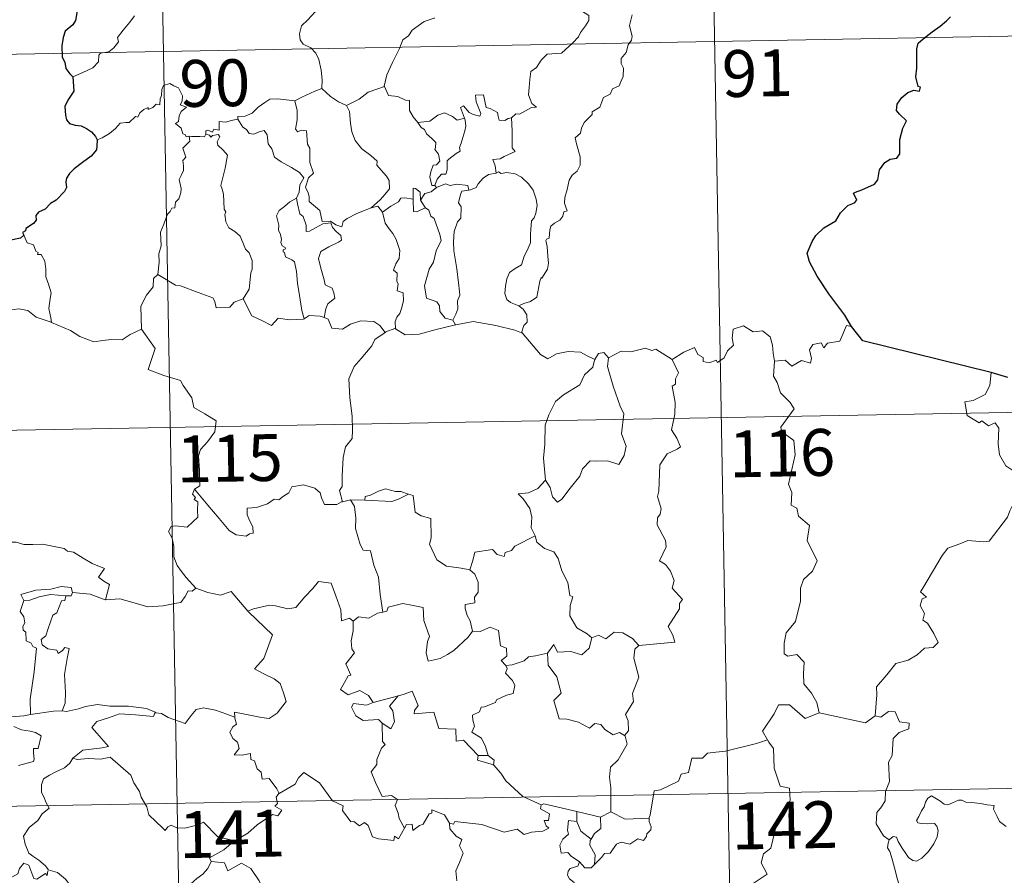
# Model space of a CAD drawing. Units: metres. Extents: x 625113 to 629621, y 653017 to 656067.
# Drawn here: x 625543 to 625701, y 655127 to 655264 of the extents above; entities that cross this region are included whole.
import ezdxf
from ezdxf.enums import TextEntityAlignment as Align

# ---------------------------------------------------------------- set-up
doc = ezdxf.new("R2010")
doc.units = ezdxf.units.M
doc.header["$MEASUREMENT"] = 0
doc.layers.add('Carátula', color=7, linetype='Continuous', lineweight=0)
doc.styles.add('Style-font002', font='font002.shx')

msp = doc.modelspace()

# ---------------------------------------------------------------- linework, layer by layer
at = {"layer": 'Carátula', "color": 7, "linetype": 'Continuous', "lineweight": 0}
for p, q in [((625653.704, 655320.291), (625658.041, 655079.397)), ((625565.434, 655318.702), (625569.773, 655077.809)), ((625478.253, 655256.891), (625831.32, 655263.247)), ((625391.067, 655195.08), (625920.672, 655204.614)), ((625392.152, 655134.855), (625921.752, 655144.394))]:
    msp.add_line(p, q, dxfattribs=at)
at = {"layer": 'Carátula', "color": 7, "linetype": 'Continuous', "lineweight": 0, "flags": 128}
for points in [[(625592.384, 655273.3), (625592.242, 655271.747), (625591.873, 655270.55), (625591.997, 655268.902), (625591.425, 655268.036), (625591.37, 655266.187), (625590.789, 655264.812), (625589.651, 655263.553), (625588.592, 655262.602), (625588.317, 655261.313), (625588.378, 655260.364), (625588.883, 655259.665), (625590.108, 655259.077), (625590.915, 655258.213), (625591.404, 655257.166), (625591.783, 655255.486), (625591.908, 655253.954), (625591.898, 655252.54)], [(625633.073, 655265.265), (625634.091, 655264.619), (625634.632, 655264.221), (625634.654, 655263.463), (625634.121, 655262.598), (625633.315, 655261.493), (625633.015, 655260.843), (625632.066, 655259.872), (625630.254, 655258.179), (625627.984, 655258.044), (625626.995, 655257.098), (625626.249, 655255.889), (625625.352, 655255.267), (625625.207, 655254.004), (625625.08, 655252.705), (625625.011, 655251.53), (625625.494, 655250.144), (625626.285, 655249.538), (625625.443, 655249.519), (625623.531, 655248.435), (625622.936, 655248.492), (625622.283, 655247.844)], [(625551.98, 655254.408), (625553.569, 655255.118), (625555.198, 655255.85), (625556.061, 655256.832), (625556.144, 655257.867), (625556.402, 655258.222), (625557.769, 655258.401), (625558.565, 655259.077), (625559.278, 655260.01), (625559.131, 655260.737), (625560.058, 655261.896), (625561.093, 655263.159), (625561.865, 655264.211)], [(625609.95, 655263.885), (625609.846, 655263.789), (625608.273, 655263.292), (625606.334, 655261.873), (625605.765, 655261.005), (625604.839, 655260.366), (625604.328, 655258.969), (625603.215, 655256.69), (625602.305, 655254.758), (625601.884, 655252.942), (625601.919, 655252.878)], [(625641.587, 655264.36), (625641.16, 655262.624), (625641.36, 655261.736), (625641.621, 655260.916), (625641.486, 655260.302), (625640.947, 655259.546), (625640.613, 655258.32), (625639.843, 655257.35), (625639.857, 655256.574), (625640.195, 655255.812), (625640.161, 655254.459), (625639.728, 655253.525), (625639.515, 655252.981), (625638.47, 655252.498), (625638.057, 655251.633), (625636.996, 655251.13), (625636.725, 655250.433), (625636.424, 655249.571), (625635.18, 655248.786), (625635.19, 655248.373), (625633.902, 655247.109), (625633.458, 655246.209), (625633.295, 655245.406), (625632.46, 655244.653), (625632.698, 655243.687), (625633.27, 655241.579), (625633.251, 655240.262), (625632.796, 655239.328), (625631.964, 655238.677), (625631.489, 655237.842), (625631.157, 655236.352), (625630.816, 655235.108), (625630.751, 655234.154), (625630.986, 655233.558), (625631.177, 655232.94), (625630.634, 655232.768), (625630.513, 655232.122), (625629.995, 655231.456), (625629.162, 655230.959), (625628.586, 655230.521), (625628.405, 655229.905), (625628.313, 655228.574), (625627.85, 655228.421), (625627.772, 655228.182), (625627.971, 655227.229), (625628.099, 655225.669), (625628.207, 655224.561), (625628.006, 655223.599)], [(625570.622, 655244.896), (625570.544, 655244.896), (625570.155, 655244.799), (625569.997, 655245.151), (625569.62, 655245.296), (625569.339, 655246.169), (625568.423, 655246.93), (625568.923, 655247.234), (625568.995, 655248.171), (625569.33, 655248.885), (625570.2, 655249.533), (625569.147, 655249.936), (625569.49, 655250.538), (625569.571, 655251.37), (625568.904, 655252.644), (625568.14, 655252.978), (625567.501, 655253.359), (625566.527, 655253.017), (625566.256, 655252.382), (625566.174, 655251.423), (625565.951, 655250.915), (625565.934, 655249.952), (625565.34, 655250.029), (625564.767, 655249.525), (625564.067, 655249.198), (625564.058, 655249.512), (625563.371, 655249.186), (625562.722, 655248.674), (625562.396, 655247.94), (625562.038, 655248.05), (625560.976, 655247.124), (625560.455, 655247.081), (625559.568, 655247.017), (625558.802, 655246.117), (625557.85, 655245.338), (625556.7, 655244.663), (625555.876, 655244.322)], [(625587.57, 655250.58), (625587.566, 655250.596), (625588.688, 655251.158), (625590.739, 655252.093), (625591.898, 655252.54)], [(625591.898, 655252.54), (625593.275, 655251.253), (625594.519, 655250.397), (625595.837, 655249.816)], [(625601.919, 655252.878), (625600.677, 655252.42), (625599.279, 655251.951), (625597.861, 655250.835), (625595.837, 655249.816)], [(625601.919, 655252.878), (625602.554, 655251.408), (625604.041, 655251.248), (625605.286, 655250.657), (625605.94, 655250.62), (625605.921, 655249.04), (625606.501, 655248.022), (625607.26, 655247.124)], [(625578.405, 655247.66), (625578.418, 655248.065), (625579.566, 655248.093), (625580.723, 655248.604), (625581.674, 655249.547), (625582.746, 655250.317), (625583.531, 655250.841), (625584.773, 655250.867), (625587.57, 655250.58), (625587.566, 655250.596)], [(625599.785, 655233.425), (625597.463, 655232.509), (625595.951, 655231.7), (625595.301, 655231.25), (625595.059, 655230.369), (625594.105, 655230.708), (625593.286, 655231.287), (625591.949, 655231.263), (625591.545, 655233.028), (625589.865, 655234.468), (625589.829, 655235.22), (625589.67, 655235.847), (625589.264, 655236.726), (625589.738, 655238.255), (625590.516, 655238.963), (625589.964, 655240.705), (625589.972, 655242.964), (625589.596, 655243.603), (625589.395, 655245.762), (625588.559, 655245.889), (625588.048, 655245.602), (625587.646, 655246.03), (625587.903, 655247.511), (625587.926, 655249.04), (625587.566, 655250.596)], [(625622.283, 655247.844), (625621.753, 655247.717), (625621.205, 655247.399), (625620.279, 655247.486), (625620.12, 655248.093), (625620.014, 655248.679), (625618.861, 655249.367), (625618.182, 655249.511), (625617.754, 655251.529), (625616.468, 655251.492), (625616.608, 655250.426), (625617.364, 655248.52), (625617.163, 655248.14), (625616.127, 655248.369), (625615.466, 655248.726), (625614.555, 655249.775), (625614.066, 655249.508), (625614.712, 655247.82)], [(625595.837, 655249.816), (625596.28, 655248.866), (625596.477, 655246.971), (625596.666, 655245.579), (625597.23, 655244.243), (625598.287, 655242.855), (625599.704, 655241.811), (625600.728, 655240.925), (625600.702, 655240.244), (625601.388, 655239.477), (625602.244, 655238.484), (625602.669, 655237.805), (625602.707, 655236.45), (625601.949, 655235.546), (625601.297, 655234.786), (625599.785, 655233.425)], [(625578.405, 655247.66), (625577.351, 655247.415), (625576.478, 655247.139), (625575.42, 655247.236), (625575.395, 655245.846), (625574.572, 655246.017), (625574.35, 655245.575), (625573.589, 655245.877), (625573.277, 655245.746), (625573.297, 655245.27), (625573.294, 655245.256)], [(625587.793, 655235.001), (625588.214, 655235.937), (625588.345, 655237.095), (625588.971, 655238.229), (625588.299, 655239.087), (625587.019, 655239.882), (625585.336, 655240.774), (625584.265, 655241.523), (625583.854, 655242.866), (625583.25, 655243.661), (625583.092, 655245.13), (625582.645, 655245.83), (625581.819, 655245.599), (625581.001, 655245.247), (625580.253, 655245.361), (625579.8, 655245.967), (625579.199, 655246.37), (625578.405, 655247.66)], [(625607.26, 655247.124), (625609.18, 655247.334), (625610.461, 655248.275), (625611.503, 655248.662), (625612.815, 655248.082), (625613.552, 655247.499), (625614.712, 655247.82)], [(625607.26, 655247.124), (625607.762, 655246.308), (625608.323, 655245.959), (625608.635, 655245.268), (625609.52, 655244.56), (625610.162, 655243.887), (625610.087, 655243.076), (625609.968, 655242.798), (625610.557, 655242.048), (625610.768, 655240.896), (625610.225, 655240.294), (625609.69, 655240.256), (625609.357, 655239.2), (625609.169, 655238.395), (625609.502, 655237.014), (625609.988, 655237.029)], [(625614.712, 655247.82), (625614.83, 655247.49), (625614.941, 655246.536), (625614.791, 655245.773), (625614.486, 655244.723), (625614.182, 655243.812), (625613.923, 655243.093), (625614.062, 655242.521), (625613.4, 655242.147), (625612.214, 655241.252), (625611.95, 655240.945), (625611.951, 655239.513), (625611.75, 655238.827), (625611.04, 655238.814), (625610.332, 655238.025), (625609.988, 655237.029)], [(625622.283, 655247.844), (625622.382, 655245.768), (625622.389, 655244.181), (625622.371, 655243.047), (625622.871, 655242.428), (625621.098, 655241.65), (625620.429, 655241.266), (625619.254, 655241.199), (625619.671, 655240.174), (625619.788, 655239)], [(625565.613, 655222.766), (625565.782, 655224.753), (625565.762, 655226.085), (625566.113, 655227.364), (625566.041, 655229.551), (625566.581, 655230.807), (625567.13, 655232.411), (625567.592, 655232.829), (625567.851, 655233.364), (625568.336, 655233.429), (625568.426, 655234.318), (625568.972, 655234.852), (625569.29, 655235.854), (625569.311, 655236.505), (625569.024, 655237.956), (625569.326, 655238.623), (625569.728, 655239.425), (625569.697, 655240.166), (625569.601, 655241.021), (625570.084, 655241.531), (625569.604, 655242.989), (625570.744, 655244.104), (625570.622, 655244.896)], [(625573.294, 655245.256), (625573.051, 655244.827), (625572.342, 655244.879), (625570.978, 655244.858), (625570.622, 655244.896)], [(625573.294, 655245.256), (625573.889, 655245.093), (625574.097, 655244.766), (625574.346, 655245.011), (625575.251, 655245.197), (625575.513, 655244.85), (625575.339, 655244.417), (625575.077, 655244), (625575.222, 655243.484), (625576.062, 655242.693), (625576.747, 655241.867), (625576.389, 655239.777), (625575.703, 655237.012), (625575.925, 655236.412), (625576.102, 655235.615), (625576.215, 655233.214), (625576.493, 655232.795), (625576.352, 655232.359), (625576.501, 655231.203), (625576.987, 655230.24), (625577.944, 655229.643), (625578.803, 655228.88), (625579.23, 655227.852), (625579.641, 655226.815), (625580.236, 655226.198), (625580.712, 655224.972), (625580.712, 655223.618), (625580.489, 655223.022), (625580.307, 655220.912), (625580.204, 655220.43), (625579.284, 655218.865)], [(625619.788, 655239), (625618.58, 655238.746), (625617.73, 655238.209), (625616.903, 655237.254), (625616.579, 655236.712), (625615.67, 655236.289), (625615.422, 655236.261)], [(625619.788, 655239), (625620.17, 655239.193), (625620.618, 655238.915), (625621.5, 655239.115), (625622.856, 655238.885), (625623.859, 655238.331), (625624.98, 655237.281), (625625.742, 655236.263), (625626.218, 655234.821), (625626.398, 655233.818), (625626.181, 655232.572), (625625.872, 655231.848), (625625.465, 655231.333), (625625.37, 655229.943), (625625.295, 655229.207), (625625.312, 655227.831), (625624.725, 655226.515), (625624.282, 655225.687), (625623.857, 655224.281), (625622.833, 655223.73), (625621.963, 655223.092), (625621.513, 655222.054), (625621.297, 655220.86), (625621.214, 655219.698), (625621.498, 655218.767), (625622.127, 655218.281), (625623.417, 655217.744)], [(625607.706, 655234.654), (625607.649, 655235.929), (625606.889, 655236.513), (625606.531, 655236.573), (625606.509, 655234.824)], [(625610.25, 655236.686), (625609.37, 655236.008), (625608.359, 655235.702), (625607.706, 655234.654)], [(625609.988, 655237.029), (625610.25, 655236.686)], [(625610.25, 655236.686), (625611.699, 655237.286), (625612.415, 655236.997), (625613.511, 655237.233), (625615.243, 655237.024), (625615.422, 655236.261)], [(625615.422, 655236.261), (625614.285, 655236.116), (625614.099, 655235.563), (625613.792, 655234.257), (625614.216, 655233.591), (625614.127, 655231.779), (625613.611, 655231.209), (625613.086, 655229.618), (625612.951, 655227.999), (625613.035, 655226.536), (625613.527, 655223.653), (625613.767, 655221.433), (625613.903, 655220.021), (625613.963, 655219.46), (625613.619, 655218.533), (625613.646, 655217.258), (625613.346, 655216.39), (625612.859, 655215.453)], [(625587.793, 655235.001), (625586.769, 655234.399), (625585.883, 655233.627), (625585.062, 655233.024), (625584.585, 655232.175), (625584.958, 655230.677), (625584.955, 655229.853), (625585.247, 655229.178), (625585.4, 655228.377), (625585.288, 655227.877), (625585.534, 655227.339), (625585.997, 655227.078), (625586.051, 655226.851), (625585.678, 655226.7), (625585.679, 655226.406), (625585.906, 655226.256), (625586.066, 655225.583), (625587.07, 655225.121), (625587.474, 655224.8), (625587.786, 655223.251), (625587.998, 655221.375), (625588.277, 655219.415), (625588.685, 655216.998), (625589.059, 655215.671)], [(625592.232, 655215.856), (625592.519, 655217.255), (625592.848, 655218.079), (625593.931, 655218.939), (625593.785, 655219.829), (625593.509, 655220.568), (625592.426, 655221.098), (625592.267, 655221.904), (625591.693, 655223.776), (625591.323, 655225.335), (625591.731, 655226.461), (625592.994, 655227.21), (625594.533, 655227.921), (625595.012, 655228.232), (625594.901, 655229.02), (625594.152, 655229.651), (625593.603, 655230.277), (625593.293, 655231.052), (625592.04, 655230.879), (625590.853, 655230.254), (625589.922, 655229.699), (625589.383, 655229.641), (625589.386, 655230.633), (625588.856, 655232.044), (625588.369, 655232.451), (625587.982, 655234.064), (625587.789, 655234.995), (625587.793, 655235.001)], [(625606.509, 655234.824), (625605.183, 655235.024), (625604.544, 655234.983), (625604.132, 655234.399), (625602.933, 655233.678), (625601.591, 655232.753)], [(625606.509, 655234.824), (625606.514, 655234.766), (625606.571, 655232.843), (625607.068, 655232.77), (625607.712, 655233.099), (625608.456, 655233.437)], [(625607.706, 655234.654), (625608.41, 655233.47), (625608.456, 655233.437)], [(625599.785, 655233.425), (625600.836, 655233.698), (625601.591, 655232.753)], [(625608.456, 655233.437), (625608.993, 655233.081), (625609.326, 655232.118), (625609.886, 655231.698), (625610.752, 655229.16), (625610.999, 655228.176), (625610.189, 655226.539), (625609.737, 655224.717), (625609.07, 655223.582), (625608.339, 655220.937), (625608.645, 655218.94), (625610.276, 655218.355), (625610.703, 655217.731), (625610.786, 655216.812), (625611.611, 655215.777), (625612.859, 655215.453)], [(625601.591, 655232.753), (625602.003, 655230.98), (625602.642, 655230.084), (625603.229, 655229.33), (625603.761, 655228.368), (625604.381, 655226.576), (625604.247, 655225.342), (625603.707, 655224.458), (625603.369, 655223.43), (625603.942, 655222.958), (625603.884, 655221.653), (625604.101, 655221.265), (625603.937, 655220.141), (625604.899, 655219.805), (625604.982, 655218.526), (625604.642, 655217.326), (625604.346, 655216.516), (625603.887, 655215.9), (625603.605, 655215.241), (625603.694, 655214.046)], [(625544.129, 655229.03), (625544.677, 655227.834), (625545.652, 655227.529), (625546.057, 655226.489), (625546.417, 655226.285), (625546.338, 655225.978), (625546.915, 655225.94), (625547.474, 655224.892), (625547.629, 655223.604), (625547.634, 655222.366), (625548.097, 655221.194), (625548.514, 655219.794), (625548.368, 655218.895), (625548.14, 655217.331), (625548.428, 655215.801), (625548.543, 655215.065)], [(625628.006, 655223.599), (625627.122, 655222.143), (625627.033, 655222.251), (625626.785, 655221.659), (625626.463, 655220.001), (625626.319, 655219.126), (625625.293, 655218.43), (625624.251, 655218.081), (625623.417, 655217.744)], [(625565.613, 655222.766), (625564.909, 655222.127), (625564.833, 655220.798), (625563.787, 655219.435), (625562.895, 655217.66), (625562.998, 655214.019)], [(625579.284, 655218.865), (625577.843, 655218.325), (625577.112, 655217.52), (625574.953, 655217.405), (625574.747, 655218.448), (625574.391, 655218.997), (625572.081, 655219.848), (625569.239, 655220.951), (625568.399, 655221.054), (625565.613, 655222.766)], [(625589.059, 655215.671), (625588.96, 655215.605), (625586.679, 655215.516), (625584.874, 655215.764), (625583.821, 655214.594), (625582.344, 655215.348), (625580.634, 655216.107), (625579.284, 655218.865)], [(625548.543, 655215.065), (625548.321, 655215.161), (625546.118, 655215.898), (625544.79, 655216.968), (625543.293, 655217.271), (625541.885, 655217.014), (625540.206, 655217.502), (625538.371, 655217.415), (625538.376, 655217.365)], [(625623.417, 655217.744), (625624.133, 655217.176), (625624.731, 655216.291), (625624.793, 655215.108), (625624.256, 655214.588), (625623.871, 655213.431)], [(625592.232, 655215.856), (625591.584, 655216.096), (625589.861, 655216.211), (625589.059, 655215.671)], [(625602.044, 655213.48), (625601.17, 655214.603), (625600.184, 655215.251), (625598.128, 655215.338), (625596.482, 655214.798), (625595.162, 655214.012), (625593.491, 655214.152), (625592.881, 655215.61), (625592.232, 655215.856)], [(625562.998, 655214.019), (625561.157, 655213.168), (625559.857, 655212.271), (625558.131, 655212.36), (625556.765, 655212.159), (625555.36, 655211.968), (625553.096, 655212.811), (625551.611, 655213.79), (625548.543, 655215.065)], [(625562.998, 655214.019), (625565.181, 655210.91), (625564.021, 655207.555), (625566.547, 655206.57), (625569.246, 655205.759), (625569.659, 655204.952), (625571.062, 655203.011), (625571.38, 655201.434), (625573.104, 655200.453), (625574.925, 655199.316), (625574.736, 655197.564), (625573.566, 655195.927), (625572.426, 655194.704), (625572.095, 655193.71), (625572.245, 655191.374), (625572.33, 655188.881), (625571.491, 655188.38)], [(625603.694, 655214.046), (625603.571, 655214.128), (625602.141, 655213.55), (625602.044, 655213.48)], [(625613.298, 655214.697), (625610.175, 655213.937), (625607.444, 655213.197), (625605.216, 655213.107), (625603.694, 655214.046)], [(625612.859, 655215.453), (625613.298, 655214.697)], [(625623.871, 655213.431), (625622.805, 655213.83), (625619.746, 655214.571), (625616.133, 655215.226), (625613.362, 655214.71), (625613.298, 655214.697)], [(625648.014, 655209.161), (625649.851, 655210.338), (625651.56, 655211.061), (625652.103, 655209.919), (625652.955, 655209.44), (625652.979, 655208.806), (625653.922, 655208.625), (625655.069, 655209.034), (625655.279, 655208.682), (625656.314, 655209.422), (625656.862, 655210.549), (625657.819, 655211.418), (625657.6, 655212.542), (625657.782, 655214.004), (625659.413, 655214.525), (625661.004, 655213.57), (625662.493, 655213.752), (625663.719, 655212.79), (625664.105, 655211.439), (625664.186, 655210.168), (625664.425, 655208.868)], [(625676.755, 655214.423), (625675.943, 655214.559), (625674.866, 655212.065), (625672.915, 655211.74), (625672.3, 655211.007), (625671.86, 655211.791), (625670.552, 655211.535), (625669.99, 655210.671), (625670.319, 655209.281), (625670.184, 655208.546), (625668.72, 655208.972), (625667.186, 655208.06), (625666.113, 655209.031), (625664.425, 655208.868)], [(625602.044, 655213.48), (625600.37, 655212.36), (625599.881, 655211.333), (625598.155, 655209.274), (625597.07, 655208.026), (625596.205, 655206.044), (625596.342, 655202.998), (625596.741, 655200.071), (625596.799, 655197.841), (625596.754, 655196.474), (625595.653, 655195.14), (625595.286, 655193.433), (625595.152, 655190.526), (625595.112, 655188.797), (625594.71, 655188.128), (625595.161, 655186.362)], [(625635.622, 655209.15), (625634.377, 655209.712), (625633.31, 655210.327), (625631.366, 655210.424), (625629.494, 655210.066), (625628.077, 655209.222), (625626.902, 655209.957), (625623.968, 655213.389), (625623.871, 655213.431)], [(625648.014, 655209.161), (625645.39, 655210.802), (625644.768, 655210.565), (625643.707, 655210.948), (625641.395, 655210.34), (625639.838, 655210.48), (625637.802, 655209.379)], [(625637.802, 655209.379), (625637.637, 655208), (625638.525, 655204.872), (625639.661, 655201.655), (625640.267, 655200.444), (625639.905, 655197.235), (625640.623, 655195.252), (625640.297, 655193.778), (625639.485, 655192.313), (625637.627, 655192.899), (625635.828, 655192.827), (625634.876, 655192.908), (625633.625, 655191.629), (625633.202, 655190.455), (625631.674, 655188.528), (625630.303, 655186.787), (625629.65, 655186.279), (625628.823, 655187.13), (625628.458, 655188.616), (625627.716, 655189.833)], [(625637.802, 655209.379), (625637.032, 655210.278), (625636.175, 655210.09), (625635.622, 655209.15)], [(625635.622, 655209.15), (625635.575, 655209.057), (625635.312, 655207.902), (625633.968, 655206.674), (625633.213, 655205.066), (625630.615, 655203.473), (625629.322, 655202.401), (625628.256, 655200.298), (625627.66, 655198.611), (625627.623, 655195.572), (625627.391, 655193.343), (625627.716, 655189.833)], [(625642.638, 655163.307), (625648.409, 655163.869), (625648.107, 655164.96), (625647.346, 655166.362), (625649.203, 655169.186), (625649.156, 655170.033), (625649.685, 655170.669), (625648.003, 655172.523), (625648.337, 655173.749), (625647.762, 655175.221), (625646.957, 655176.285), (625645.97, 655176.875), (625647.028, 655179.108), (625646.932, 655180.129), (625645.58, 655182.651), (625645.636, 655183.756), (625646.072, 655184.354), (625646.261, 655185.194), (625645.629, 655187.171), (625645.847, 655188.035), (625646.017, 655192.282), (625647.22, 655194.022), (625648.827, 655194.767), (625649.36, 655195.123), (625648.731, 655196.556), (625647.921, 655197.854), (625648.42, 655200.371), (625648.51, 655202.241), (625648.029, 655204.869), (625648.515, 655205.173), (625648.552, 655206.034), (625649.004, 655207.011), (625648.014, 655209.161)], [(625664.425, 655208.868), (625664.218, 655206.48), (625664.831, 655205.437), (625665.373, 655203.789), (625666.889, 655202.244), (625667.557, 655201.234), (625665.44, 655198.311), (625665.535, 655197.579), (625667.509, 655196.168), (625667.724, 655193.891), (625666.627, 655189.165), (625667.18, 655187.853), (625667.087, 655185.823), (625667.958, 655185.324), (625668.247, 655184.031), (625670.01, 655182.533), (625669.614, 655180.137), (625671.224, 655176.88), (625670.492, 655175.254), (625669.074, 655173.882), (625668.589, 655172.487), (625668.571, 655170.403), (625667.782, 655167.178), (625666.257, 655165.334), (625665.969, 655163.693), (625665.93, 655161.988), (625666.546, 655161.629), (625667.993, 655161.903), (625669.138, 655160.661), (625669.05, 655158.866), (625669.112, 655157.192), (625670.333, 655155.706), (625671.182, 655154.219), (625671.558, 655152.556)], [(625699.114, 655207.045), (625698.893, 655204.96), (625698.159, 655203.545), (625696.236, 655202.594), (625694.915, 655202.372), (625695.251, 655200.172), (625697.195, 655198.979), (625697.607, 655199.306), (625698.676, 655198.491), (625699.733, 655198.98), (625700.365, 655198.132), (625700.238, 655195.633), (625700.446, 655193.852), (625701.444, 655192.088), (625703.412, 655190.847), (625705.03, 655190.332), (625705.094, 655188.329), (625704.394, 655186.858), (625703.892, 655186.107), (625702.696, 655186.054), (625702.103, 655184.893), (625701.756, 655183.868)], [(625595.161, 655186.362), (625595.048, 655186.34), (625594.261, 655185.912), (625592.275, 655185.932), (625591.81, 655186.958), (625591.621, 655187.782), (625590.762, 655188.529), (625588.916, 655189.06), (625587.062, 655188.723), (625586.608, 655187.802), (625585.714, 655187.256), (625584.971, 655186.639), (625584.228, 655186.791), (625583.17, 655186.018), (625581.394, 655185.448), (625579.898, 655185.311), (625579.895, 655184.265), (625580.351, 655183.233), (625580.818, 655182.325), (625580.888, 655181.314), (625580.256, 655181.203), (625579.75, 655180.85), (625578.166, 655181.037), (625577.048, 655181.735), (625575.396, 655183.686), (625573.628, 655185.818), (625571.491, 655188.38)], [(625627.716, 655189.833), (625626.48, 655188.48), (625624.994, 655187.799), (625623.332, 655187.609), (625624.132, 655186.814), (625625.178, 655185.246), (625625.531, 655183.896), (625625.425, 655182.198), (625626.005, 655181.016), (625626.032, 655180.919)], [(625571.491, 655188.38), (625571.166, 655187.562), (625571.609, 655187.056), (625571.429, 655186.735), (625571.984, 655186.357), (625571.953, 655184.952), (625571.988, 655183.88), (625571.222, 655183.138), (625570.311, 655182.27), (625568.446, 655182.512), (625567.708, 655182.401), (625567.283, 655181.571), (625567.904, 655180.534), (625568.135, 655179.162), (625568.174, 655177.513), (625568.696, 655176.118), (625569.378, 655175.194), (625570.142, 655174.202), (625571.683, 655172.505)], [(625605.745, 655187.569), (625604.53, 655187.989), (625603.67, 655187.977), (625602.047, 655188.43), (625600.956, 655188.049), (625599.669, 655187.429), (625598.827, 655187.216), (625598.778, 655186.605)], [(625598.778, 655186.605), (625603.094, 655186.381), (625604.177, 655186.79), (625605.745, 655187.569)], [(625615.611, 655175.464), (625614.178, 655175.727), (625611.854, 655176.057), (625610.324, 655177.037), (625609.102, 655179.578), (625609.37, 655180.547), (625609.36, 655183.695), (625607.77, 655184.091), (625606.852, 655184.676), (625606.511, 655187.37), (625605.764, 655187.561), (625605.745, 655187.569)], [(625596.446, 655186.671), (625595.161, 655186.362)], [(625598.778, 655186.605), (625596.446, 655186.671)], [(625596.446, 655186.671), (625597.126, 655185.577), (625597.301, 655183.732), (625597.265, 655182.087), (625598.003, 655179.52), (625598.472, 655178.59), (625599.696, 655178.49), (625600.215, 655176.205), (625600.932, 655174.27), (625601.204, 655171.486), (625601.621, 655168.675)], [(625680.551, 655152.037), (625680.814, 655155.421), (625680.718, 655156.681), (625682.392, 655158.646), (625683.827, 655160.422), (625685.833, 655160.996), (625687.242, 655161.844), (625688.431, 655162.913), (625689.823, 655163.004), (625690.639, 655163.797), (625689.908, 655165.268), (625688.931, 655166.903), (625688.192, 655167.372), (625688.454, 655168.478), (625687.727, 655169.754), (625688.077, 655170.784), (625688.764, 655171.082), (625687.812, 655171.921), (625688.146, 655172.512), (625691.282, 655177.759), (625692.187, 655178.943), (625694.083, 655179.632), (625695.395, 655180.167), (625697.92, 655179.941), (625698.814, 655180.055), (625701.756, 655183.868)], [(625626.032, 655180.919), (625622.789, 655179.212), (625622.282, 655178.553), (625621.236, 655178.236), (625621.1, 655177.587), (625619.969, 655177.919), (625619.198, 655178.683), (625616.379, 655178.261), (625616.087, 655176.929), (625615.611, 655175.464)], [(625626.032, 655180.919), (625626.319, 655179.884), (625627.528, 655178.847), (625629.029, 655178.328), (625629.756, 655177.283), (625630.352, 655175.31), (625631.291, 655173.398), (625631.617, 655171.36), (625632.112, 655171.103), (625631.64, 655169.748), (625631.634, 655168.076), (625632.742, 655166.133), (625634.377, 655165.178), (625635.155, 655164.536)], [(625540.043, 655179.355), (625541.144, 655179.859), (625542.888, 655179.882), (625544.101, 655179.498), (625545.57, 655179.522), (625547.098, 655179.58), (625548.973, 655179.207), (625550.594, 655178.842), (625551.125, 655178.42), (625552.066, 655178.251), (625553.613, 655177.331), (625555.086, 655176.435), (625557.054, 655175.648), (625556.105, 655174.277), (625556.954, 655173.628), (625557.854, 655173.112), (625557.218, 655170.654)], [(625615.611, 655175.464), (625616.38, 655174.732), (625616.915, 655173.463), (625616.926, 655171.863), (625616.319, 655171.044), (625616.398, 655170.172), (625614.851, 655169.908), (625614.819, 655169.249), (625615.173, 655168.115), (625615.651, 655167.252), (625615.992, 655165.632)], [(625580.128, 655168.74), (625580.034, 655168.835), (625580.94, 655169.191), (625583.483, 655169.809), (625584.425, 655169.706), (625586.443, 655169.214), (625587.711, 655169.403), (625589.122, 655171.139), (625590.435, 655172.461), (625591.327, 655173.557), (625593.35, 655173.313), (625594.13, 655171.297), (625594.909, 655169.037), (625595.009, 655167.288), (625596.279, 655167.717), (625596.884, 655167.214)], [(625551.924, 655171.813), (625551.682, 655172.603), (625550.081, 655172.774), (625548.454, 655172.327), (625546.037, 655172.191), (625543.653, 655171.49), (625544.142, 655170.527)], [(625544.142, 655170.527), (625545.065, 655170.588), (625546.586, 655171.107), (625548.404, 655171.472), (625550.879, 655171.308)], [(625551.924, 655171.813), (625551.704, 655171.269), (625550.879, 655171.308)], [(625557.218, 655170.654), (625557.17, 655170.648), (625554.748, 655171.532), (625551.924, 655171.813)], [(625571.683, 655172.505), (625571.12, 655172.023), (625570.47, 655172.081), (625569.987, 655171.182), (625569.264, 655170.189), (625568.559, 655170.118), (625566.453, 655169.704), (625563.98, 655169.498), (625561.411, 655170.286), (625559.494, 655170.797), (625557.218, 655170.654)], [(625571.683, 655172.505), (625571.699, 655172.493), (625573.612, 655171.798), (625575.644, 655171.398), (625577.367, 655171.989), (625580.034, 655168.835)], [(625544.142, 655170.527), (625543.512, 655168.769), (625544.103, 655167.906), (625544.309, 655166.931), (625543.961, 655166.381), (625544.022, 655165.778), (625544.439, 655165.464), (625544.481, 655164.066), (625545.291, 655163.697), (625545.551, 655163.145), (625546.152, 655162.916), (625545.77, 655159.088), (625545.135, 655154.738), (625545.172, 655152.297)], [(625550.879, 655171.308), (625550.703, 655170.531), (625550.148, 655170.473), (625549.438, 655168.566), (625548.751, 655168.196), (625548.04, 655166.038), (625547.658, 655164.881), (625546.877, 655164.305), (625547.073, 655163.409), (625547.974, 655162.767), (625549.438, 655162.589), (625549.603, 655162.062), (625550.309, 655162.525), (625550.705, 655163.006), (625551.404, 655162.822), (625551.051, 655161.224), (625550.658, 655158.688), (625550.82, 655155.807), (625550.765, 655154.106), (625550.259, 655152.856)], [(625615.992, 655165.632), (625615.323, 655164.651), (625612.999, 655162.527), (625611.995, 655161.871), (625610.85, 655161.246), (625608.89, 655160.791), (625608.612, 655162.138), (625608.823, 655163.974), (625609.147, 655164.75), (625608.212, 655167.35), (625608.118, 655169.44), (625606.529, 655169.708), (625604.872, 655170.06), (625602.475, 655169.463), (625602.268, 655168.825), (625601.621, 655168.675)], [(625577.934, 655151.844), (625577.854, 655152.627), (625579.243, 655152.376), (625582.181, 655151.807), (625583.439, 655151.631), (625584.731, 655152.513), (625586.164, 655154.337), (625585.709, 655155.771), (625585.186, 655157.238), (625584.254, 655158.013), (625582.596, 655158.797), (625581.099, 655159.58), (625582.583, 655161.251), (625583.991, 655165.047), (625580.128, 655168.74)], [(625601.621, 655168.675), (625600.774, 655168.498), (625599.422, 655167.728), (625597.752, 655167.898), (625596.884, 655167.214)], [(625596.884, 655167.214), (625596.892, 655165.702), (625596.568, 655164.098), (625596.654, 655162.793), (625597.082, 655162.139), (625595.723, 655160.406), (625596.512, 655158.586), (625596.112, 655158.461), (625595.509, 655157.398), (625594.881, 655156.268), (625596.077, 655155.415), (625597.952, 655156.135), (625599.375, 655155.319), (625600.071, 655154.189)], [(625615.992, 655165.632), (625615.996, 655165.624), (625617.265, 655165.576), (625618.869, 655166.237), (625620.187, 655165.709), (625620.493, 655163.276), (625621.454, 655162.879), (625621.509, 655161.616), (625620.611, 655160.93), (625621.338, 655160.117)], [(625635.155, 655164.536), (625636.213, 655164.983), (625637.363, 655164.42), (625638.734, 655165.481), (625640.103, 655165.336), (625641.632, 655164.441), (625642.638, 655163.307)], [(625628.008, 655162.079), (625629.034, 655163.496), (625629.631, 655162.257), (625631.773, 655162.373), (625633.545, 655161.821), (625634.732, 655162.912), (625635.155, 655164.536)], [(625628.008, 655162.079), (625626.104, 655161.695), (625624.976, 655161.489), (625624.313, 655160.851), (625622.372, 655160.214), (625621.338, 655160.117)], [(625640.351, 655148.895), (625639.544, 655149.375), (625638.555, 655149.001), (625637.207, 655149.855), (625636.556, 655150.689), (625635.615, 655150.838), (625634.783, 655150.069), (625633.001, 655151.061), (625631.106, 655151.523), (625629.925, 655151.574), (625629.038, 655154.513), (625630.203, 655155.684), (625629.53, 655158.284), (625628.129, 655160.153), (625628.008, 655162.079)], [(625642.638, 655163.307), (625642.039, 655162.72), (625641.858, 655161.302), (625642.639, 655158.27), (625641.664, 655155.628), (625641.797, 655154.38), (625640.54, 655152.269), (625640.962, 655151.283), (625641, 655149.653), (625640.351, 655148.895)], [(625621.338, 655160.117), (625621.561, 655159.641), (625621.29, 655158.918), (625622.435, 655157.736), (625622.818, 655156.897), (625622.515, 655155.641), (625621.446, 655155.366), (625619.867, 655154.612), (625619.713, 655154.183), (625617.933, 655153.501), (625617.417, 655153.457), (625617.138, 655152.728), (625616.033, 655152.144), (625616.043, 655151.37), (625616.346, 655150.413), (625615.915, 655149.454), (625617.456, 655148.509), (625618.115, 655147.165), (625618.543, 655145.7)], [(625616.94, 655145.733), (625614.568, 655148.187), (625613.377, 655148.014), (625613.348, 655149.939), (625610.634, 655150.037), (625609.828, 655152.675), (625606.677, 655152.364), (625606.699, 655152.94), (625607.289, 655153.719), (625606.342, 655155.998), (625605.046, 655155.539), (625604.143, 655155.263)], [(625545.172, 655152.297), (625544.115, 655152.046), (625542.061, 655151.921), (625539.506, 655152.175), (625537.345, 655152.736), (625535.325, 655153.38), (625534.174, 655153.541), (625532.757, 655154.395), (625532.058, 655154.623)], [(625600.071, 655154.189), (625599.028, 655153.788), (625596.967, 655154.055), (625596.622, 655153.457), (625597.307, 655152.069), (625598.501, 655151.31), (625600.972, 655151.479), (625601.547, 655150.863)], [(625600.071, 655154.189), (625604.143, 655155.263), (625604.095, 655155.24)], [(625604.143, 655155.263), (625604.095, 655155.24), (625602.719, 655153.583), (625603.27, 655152.838), (625603.495, 655151.108), (625602.927, 655149.99), (625601.547, 655150.863)], [(625545.172, 655152.297), (625548.896, 655152.784), (625550.259, 655152.856)], [(625550.259, 655152.856), (625550.981, 655152.755), (625552.89, 655153.168), (625554.003, 655153.554), (625555.937, 655153.895), (625557.881, 655153.588), (625560.872, 655153.583), (625563.79, 655153.252), (625565.144, 655152.624)], [(625565.144, 655152.624), (625564.881, 655151.977), (625562.013, 655152.22), (625559.446, 655152.356), (625557.665, 655151.735), (625555.847, 655151.169), (625555.022, 655150.192), (625555.827, 655149.266), (625557.671, 655147.135), (625556.685, 655146.915), (625553.583, 655146.581), (625551.996, 655145.3)], [(625565.144, 655152.624), (625565.269, 655152.568), (625566.197, 655152.435), (625567.265, 655151.774), (625569.992, 655150.859), (625570.914, 655152.114), (625571.729, 655153.079), (625572.932, 655153.362), (625574.809, 655152.964), (625576.631, 655152.339), (625577.934, 655151.844)], [(625671.558, 655152.556), (625669.293, 655151.625), (625666.799, 655153.82), (625665.048, 655153.829), (625664.368, 655152.396), (625662.48, 655149.58), (625663.299, 655148.2)], [(625671.558, 655152.556), (625679.003, 655150.925), (625680.551, 655152.037)], [(625682.778, 655132.22), (625681.855, 655132.836), (625680.694, 655134.751), (625680.809, 655136.59), (625681.528, 655137.459), (625682.158, 655138.422), (625682.207, 655139.945), (625682.815, 655141.529), (625682.643, 655144.628), (625683.238, 655145.705), (625683.394, 655148.454), (625684.383, 655149.39), (625685.919, 655149.978), (625686.004, 655150.907), (625684.455, 655151.098), (625683.757, 655152.717), (625682.644, 655152.767), (625681.415, 655151.843), (625680.551, 655152.037)], [(625585.017, 655139.618), (625584.644, 655140.353), (625583.412, 655141.997), (625582.293, 655141.919), (625582.125, 655143.034), (625581.51, 655143.551), (625581.104, 655144.85), (625580.508, 655145.062), (625580.425, 655146.02), (625579.082, 655145.75), (625577.826, 655145.817), (625578.648, 655146.838), (625578.336, 655147.859), (625577.585, 655148.439), (625577.111, 655149.435), (625577.605, 655150.32), (625578.224, 655150.705), (625577.949, 655151.673), (625577.934, 655151.844)], [(625542.5, 655150.326), (625543.772, 655149.841), (625545.129, 655149.581), (625545.975, 655149.407), (625546.921, 655148.848), (625546.435, 655146.842), (625545.685, 655146.837), (625545.652, 655146.108), (625545.794, 655145.135), (625545.666, 655144.752), (625544.632, 655144.456), (625543.288, 655144.107)], [(625601.547, 655150.863), (625601.592, 655147.947), (625602.024, 655147.485), (625601.407, 655146.866), (625600.677, 655145.075), (625600.71, 655144.283), (625599.753, 655143.084), (625600.476, 655141.358), (625601.528, 655139.151), (625603.056, 655139.312), (625604.009, 655138.662), (625603.648, 655137.719), (625604.111, 655136.469), (625604.27, 655135.636), (625605.138, 655134.091)], [(625638.178, 655136.69), (625638.164, 655140.521), (625637.941, 655142.217), (625638.098, 655143.852), (625639.367, 655145.031), (625640.798, 655147.501), (625640.472, 655148.824), (625640.351, 655148.895)], [(625663.299, 655148.2), (625661.525, 655147.638), (625656.576, 655146.419), (625655.013, 655146.261), (625653.678, 655146.059), (625652.864, 655145.302), (625651.136, 655145.261), (625650.627, 655142.979), (625649.444, 655142.692), (625649.006, 655141.586), (625646.151, 655140.196), (625645.095, 655140.037), (625644.492, 655136.132), (625644.296, 655135.782), (625644.306, 655135.656)], [(625663.299, 655148.2), (625663.514, 655147.832), (625664.257, 655146.803), (625664.357, 655143.675), (625665.305, 655140.769), (625666.797, 655140.46), (625666.898, 655138.552), (625665.896, 655136.287), (625664.695, 655134.665), (625663.83, 655130.841), (625662.646, 655129.956), (625662.286, 655128.493), (625663.25, 655126.716), (625658.101, 655123.267), (625657.863, 655121.05)], [(625551.996, 655145.3), (625551.473, 655144.463), (625550.666, 655143.726), (625549.158, 655143.041), (625548.26, 655142.581), (625547.261, 655141.963), (625546.928, 655141.03), (625546.97, 655139.795), (625547.359, 655138.972), (625547.647, 655138.207), (625548.172, 655137.25), (625547.066, 655136.344), (625546.367, 655135.297), (625544.988, 655134.2), (625544.088, 655132.772), (625544.345, 655131.488), (625544.941, 655130.039), (625545.544, 655129.578), (625546.513, 655128.927), (625547.578, 655128.04), (625548.011, 655127.422)], [(625551.996, 655145.3), (625552.644, 655145.044), (625554.436, 655145.206), (625556.45, 655145.118), (625557.96, 655145.46), (625561.288, 655142.577), (625561.771, 655141.33), (625562.638, 655139.951), (625562.91, 655139.038), (625563.82, 655137.504), (625564.14, 655136.187), (625565.251, 655135.121), (625566.351, 655134.143), (625566.781, 655133.675), (625567.189, 655134.27), (625567.71, 655134.531), (625568.664, 655134.097), (625569.924, 655134.087), (625571.002, 655134.331), (625572.133, 655134.599), (625572.938, 655135.038), (625575.218, 655132.7), (625577.926, 655132.055)], [(625616.94, 655145.733), (625616.802, 655144.967), (625619.39, 655144.197)], [(625618.543, 655145.7), (625616.94, 655145.733)], [(625618.543, 655145.7), (625619.493, 655144.941), (625619.39, 655144.197)], [(625605.138, 655134.091), (625604.137, 655132.383), (625603.537, 655132.786), (625603.382, 655132.091), (625600.975, 655132.346), (625599.999, 655132.668), (625599.304, 655134.474), (625598.693, 655134.961), (625597.927, 655134.429), (625596.973, 655135.154), (625596.504, 655135.096), (625595.18, 655136.89), (625595.273, 655137.634), (625593.573, 655138.468), (625591.505, 655141.335), (625588.975, 655143.004), (625588.124, 655142.138), (625587.613, 655141.123), (625585.017, 655139.618)], [(625619.39, 655144.197), (625620.538, 655142.898), (625621.349, 655141.64), (625624.059, 655139.116), (625627.032, 655137.816)], [(625585.017, 655139.618), (625584.999, 655139.607), (625584.547, 655139.049), (625584.748, 655138.009), (625584.34, 655137.583), (625585.45, 655136.937), (625584.846, 655136.026), (625583.946, 655136.246), (625581.535, 655134.608), (625580.023, 655133.271), (625577.926, 655132.055)], [(625682.778, 655132.22), (625683.409, 655132.74), (625683.941, 655132.613), (625684.194, 655131.93), (625684.859, 655130.876), (625685.438, 655130.016), (625685.888, 655129.362), (625686.556, 655128.906), (625687.167, 655128.793), (625688.02, 655129.268), (625689.075, 655130.339), (625689.937, 655131.551), (625690.441, 655132.684), (625690.617, 655133.678), (625690.431, 655134.37), (625690.037, 655134.801), (625688.925, 655134.769), (625687.995, 655134.803), (625687.38, 655134.942), (625687.166, 655135.286), (625687.514, 655135.936), (625687.95, 655136.818), (625688.399, 655137.472), (625688.605, 655138.242), (625688.963, 655138.895), (625689.573, 655139.25), (625690.109, 655138.933), (625690.908, 655138.426), (625691.573, 655137.932), (625692.193, 655137.827), (625692.925, 655138.146), (625693.908, 655138.546), (625694.438, 655138.533), (625695.082, 655138.233), (625695.973, 655138.175), (625697.41, 655138.035), (625698.474, 655137.812), (625699.576, 655137.72), (625699.509, 655137.094), (625700.098, 655135.943), (625700.443, 655135.135), (625701.515, 655134.33)], [(625605.138, 655134.091), (625605.446, 655134.639), (625606.349, 655134.719), (625606.477, 655133.705), (625607.503, 655134.494), (625608.101, 655134.699), (625609.089, 655136.383), (625609.51, 655136.47), (625609.502, 655137), (625611.537, 655136.225), (625612.303, 655134.85)], [(625627.032, 655137.816), (625626.89, 655137.155), (625628.355, 655136.353), (625628.178, 655135.284), (625627.5, 655135.274), (625627.835, 655134.454), (625628.242, 655134.047), (625627.279, 655133.57), (625625.485, 655133.431), (625624.27, 655133.063), (625623.15, 655133.911), (625621.08, 655133.426), (625617.514, 655134.65), (625613.197, 655135.11), (625612.966, 655134.69), (625612.303, 655134.85)], [(625627.032, 655137.816), (625627.424, 655137.967), (625632.716, 655136.762)], [(625632.747, 655135.144), (625632.716, 655136.762)], [(625632.716, 655136.762), (625636.528, 655135.84)], [(625638.178, 655136.69), (625636.528, 655135.84)], [(625644.306, 655135.656), (625640.484, 655135.496), (625638.178, 655136.69)], [(625633.138, 655128.682), (625631.83, 655129.573), (625631.272, 655130.193), (625630.221, 655130.038), (625630.017, 655131.364), (625630.5, 655132.313), (625631.388, 655133.087), (625631.254, 655133.745), (625631.391, 655135.288), (625632.747, 655135.144)], [(625632.747, 655135.144), (625633.366, 655133.571), (625635.023, 655132.313)], [(625636.528, 655135.84), (625636.572, 655134.023), (625635.562, 655133.239), (625635.023, 655132.313)], [(625644.306, 655135.656), (625644.325, 655135.157), (625644.635, 655134.256), (625644.574, 655133.775), (625643.941, 655133.157), (625643.897, 655132.729), (625643.416, 655132.106), (625642.503, 655132.359), (625641.196, 655131.496), (625639.852, 655131.824), (625639.088, 655131.508), (625638.095, 655130.082), (625637.138, 655130.03), (625636.658, 655129.346), (625635.552, 655128.224)], [(625612.303, 655134.85), (625612.402, 655133.94), (625613.403, 655132.8), (625614.322, 655132.276), (625613.915, 655131.223), (625614.536, 655130.056), (625613.933, 655128.572), (625613.337, 655127.212), (625613.502, 655125.614)], [(625577.926, 655132.055), (625577.72, 655131.937), (625576.154, 655130.585), (625573.894, 655129.342), (625574.152, 655128.724)], [(625635.023, 655132.313), (625634.885, 655132.096), (625634.787, 655131.326), (625635.649, 655129.776), (625635.552, 655128.224)], [(625683.401, 655119.494), (625683.52, 655120.794), (625683.587, 655121.609), (625683.436, 655122.365), (625683.759, 655123.063), (625684.64, 655124.161), (625684.4, 655125.012), (625684.042, 655126.014), (625683.81, 655127.128), (625683.491, 655128.313), (625683.237, 655129.09), (625682.855, 655130.309), (625682.487, 655130.925), (625682.594, 655131.687), (625682.763, 655132.198), (625682.778, 655132.22)], [(625547.966, 655127.239), (625547.888, 655126.479), (625547.619, 655126.821), (625546.186, 655125.875), (625545.752, 655125.981), (625544.901, 655128.15), (625544.126, 655128.44), (625543.416, 655127.631), (625543.146, 655126.732), (625542.217, 655126.229), (625541.502, 655126.606), (625540.787, 655126.443), (625539.688, 655127.708), (625537.975, 655128.763), (625537.24, 655128.012), (625535.504, 655126.342), (625533.986, 655125.439), (625533.945, 655124.384)], [(625548.011, 655127.422), (625548.038, 655127.372), (625549.529, 655126.987), (625550.774, 655125.917), (625551.956, 655124.37), (625552.584, 655122.713), (625553.198, 655120.976), (625554.842, 655121.2), (625556.157, 655121.679), (625557.192, 655121.748), (625557.613, 655121.4)], [(625574.152, 655128.724), (625573.61, 655127.596), (625572.826, 655126.706), (625571.856, 655126.029), (625570.409, 655124.738), (625570.631, 655123.818)], [(625574.152, 655128.724), (625576.266, 655128.49), (625576.785, 655127.224), (625579.005, 655128.456), (625580.477, 655127.59), (625581.842, 655125.656), (625582.351, 655124.505), (625583.658, 655124.103), (625586.4, 655123.916), (625590.105, 655124.143), (625589.639, 655123.456), (625589.666, 655121.168), (625590.378, 655120.389), (625592.45, 655120.082), (625594.307, 655119.148)], [(625633.138, 655128.682), (625632.878, 655127.993), (625631.641, 655127.599), (625631.322, 655127.195), (625631.238, 655126.538), (625631.549, 655125.933), (625632.32, 655125.339), (625632.329, 655124.631)], [(625635.552, 655128.224), (625635.379, 655128.104), (625635.02, 655127.692), (625633.997, 655127.72), (625633.138, 655128.682)]]:
    msp.add_lwpolyline(points, dxfattribs=at)
at = {"layer": 'Carátula', "color": 7, "linetype": 'Continuous', "lineweight": 30, "flags": 128}
for points in [[(625552.669, 655264.982), (625552.405, 655263.453), (625551.976, 655262.717), (625550.757, 655261.739), (625550.414, 655260.727), (625550.222, 655259.373), (625550.257, 655257.543), (625550.703, 655256.745), (625550.833, 655255.769), (625551.508, 655254.921), (625551.98, 655254.408)], [(625676.755, 655214.423), (625675.651, 655216.224), (625673.123, 655219.663), (625671.262, 655222.47), (625670.006, 655224.757), (625669.655, 655226.165), (625670.433, 655228.048), (625670.998, 655228.982), (625672.302, 655230.254), (625674.242, 655231.373), (625674.999, 655232.643), (625676.134, 655233.827), (625677.235, 655234.225), (625677.569, 655234.673), (625677.083, 655235.791), (625677.356, 655235.956), (625678.372, 655236.324), (625680.436, 655237.215), (625680.945, 655237.914), (625681.207, 655239.499), (625682.063, 655240.701), (625682.944, 655241.211), (625684.027, 655241.409), (625684.465, 655242.085), (625684.48, 655244.379), (625684.987, 655246.175), (625685.554, 655247.359), (625684.414, 655248.455), (625683.929, 655249.044), (625684.038, 655250.032), (625684.795, 655251.1), (625685.77, 655251.93), (625686.709, 655252.303), (625687.631, 655252.093), (625687.78, 655252.734), (625687.407, 655252.881), (625687.073, 655254.439), (625687.189, 655255.792), (625687.229, 655257.405), (625687.202, 655258.905), (625687.418, 655259.829), (625688.198, 655260.521), (625689.638, 655261.613), (625690.964, 655262.515), (625691.97, 655263.403), (625692.581, 655264.018)], [(625551.98, 655254.408), (625552.127, 655252.112), (625551.189, 655250.679), (625550.715, 655249.648), (625550.79, 655248.279), (625550.987, 655247.541), (625551.45, 655246.923), (625552.329, 655246.687), (625553.323, 655246.543), (625554.185, 655246.14), (625554.983, 655245.594), (625555.626, 655244.844), (625555.876, 655244.322)], [(625555.876, 655244.322), (625555.818, 655243.331), (625555.776, 655242.732), (625554.929, 655241.687), (625553.509, 655240.677), (625552.194, 655239.693), (625551.424, 655238.929), (625550.95, 655238.159), (625550.838, 655237.572), (625550.958, 655236.688), (625550.634, 655236.034), (625549.29, 655234.666), (625548.386, 655234.118), (625547.544, 655233.206), (625546.495, 655232.725), (625546.046, 655232.195), (625546.109, 655231.48), (625545.678, 655230.898), (625544.429, 655230.124), (625544.37, 655229.761), (625543.925, 655229.455), (625544.129, 655229.03)], [(625544.129, 655229.03), (625543.581, 655228.564), (625541.766, 655228.184), (625540.423, 655227.799), (625539.171, 655227.555), (625538.145, 655226.986), (625537.652, 655226.685), (625537.956, 655225.699), (625538.133, 655224.674), (625537.467, 655223.964), (625536.85, 655223.372), (625535.561, 655222.853), (625534.329, 655222.177), (625533.364, 655221.683)], [(625699.114, 655207.045), (625678.557, 655212.109), (625676.755, 655214.423)], [(625701.792, 655206.277), (625699.114, 655207.045)]]:
    msp.add_lwpolyline(points, dxfattribs=at)
at = {"layer": 'Carátula', "color": 7, "linetype": 'Continuous', "lineweight": 0}
msp.add_3dface([(625166.256, 653016.924), (629620.528, 653097.117), (629567.065, 656066.648), (625112.793, 655986.455)], dxfattribs=at)

# ---------------------------------------------------------------- texts
at = {"layer": 'Carátula', "color": 7, "linetype": 'Continuous', "lineweight": 13, "style": 'Style-font002'}
for s, p in [('91', (625661.642, 655255.004)), ('90', (625574.721, 655253.419)), ('115', (625577.104, 655193.326)), ('116', (625665.609, 655194.147)), ('142', (625666.027, 655134.531)), ('141', (625577.494, 655133.154))]:
    msp.add_text(s, height=7.4999, rotation=1.03143, dxfattribs=at).set_placement(p, align=Align.MIDDLE_CENTER)

doc.saveas('drawing.dxf')
